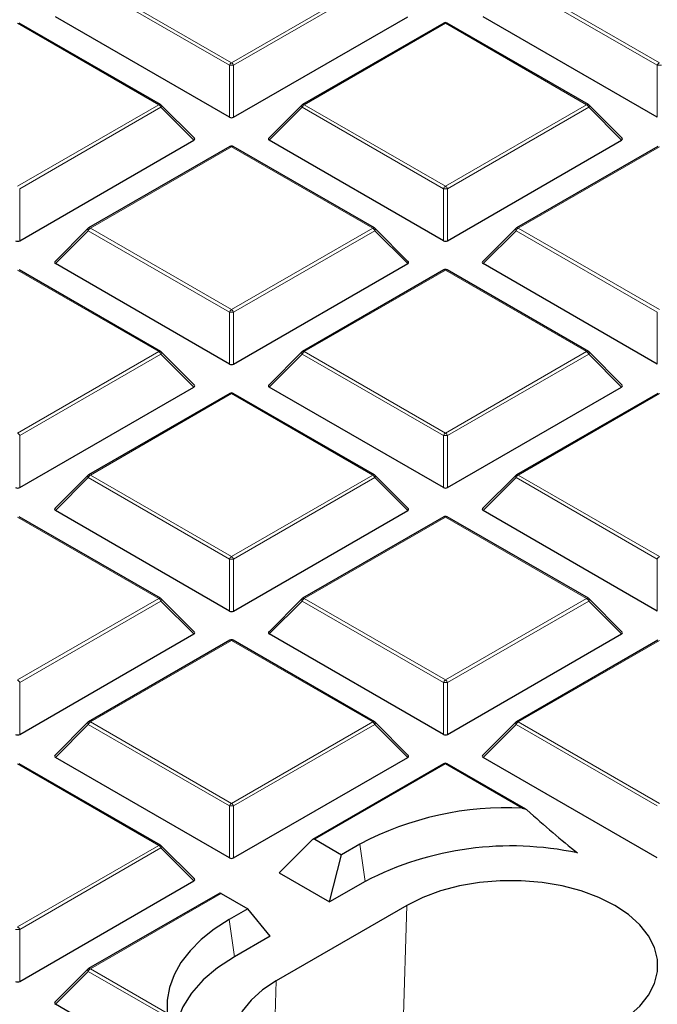
# Model space of a CAD drawing. Units: millimetres. Extents: x 0 to 420, y 0 to 297.
# Drawn here: x 306 to 317, y 202 to 219 of the extents above; entities that cross this region are included whole.
import ezdxf

# ---------------------------------------------------------------- set-up
doc = ezdxf.new("R2010")
doc.units = ezdxf.units.MM

msp = doc.modelspace()

# ---------------------------------------------------------------- linework, layer by layer
at = {"color": 8, "linetype": 'Continuous', "lineweight": 18}
for p, q in [((307.1669, 219.8918), (309.5675, 218.506)), ((309.5675, 218.506), (311.9681, 219.8918)), ((314.44, 219.8918), (316.8406, 218.506)), ((309.5325, 218.4624), (307.1319, 219.8483)), ((312.0031, 219.8483), (309.6025, 218.4624)), ((316.8056, 218.4624), (314.405, 219.8483)), ((308.3316, 217.7925), (305.931, 219.1783)), ((313.2041, 219.1783), (310.8035, 217.7925)), ((315.6047, 217.7925), (313.2041, 219.1783)), ((309.5325, 217.5793), (309.5325, 218.4624)), ((309.6025, 218.4624), (309.6025, 217.5793)), ((316.8056, 217.5793), (316.8056, 218.4624)), ((305.931, 216.4066), (308.3316, 217.7925)), ((308.3666, 217.7489), (305.966, 216.3631)), ((308.9264, 217.189), (308.3666, 217.7489)), ((310.7685, 217.7489), (310.2086, 217.189)), ((313.1691, 216.3631), (310.7685, 217.7489)), ((310.8035, 217.7925), (313.2041, 216.4066)), ((313.2041, 216.4066), (315.6047, 217.7925)), ((315.6397, 217.7489), (313.2391, 216.3631)), ((316.1995, 217.189), (315.6397, 217.7489)), ((309.5675, 217.079), (307.1669, 215.6931)), ((311.9681, 215.6931), (309.5675, 217.079)), ((316.8406, 217.079), (314.44, 215.6931)), ((305.966, 216.3631), (305.966, 215.48)), ((313.1691, 215.48), (313.1691, 216.3631)), ((313.2391, 216.3631), (313.2391, 215.48)), ((307.1669, 215.6931), (309.5675, 214.3073)), ((309.5675, 214.3073), (311.9681, 215.6931)), ((314.44, 215.6931), (316.8406, 214.3073)), ((307.1319, 215.6496), (306.5721, 215.0897)), ((309.5325, 214.2638), (307.1319, 215.6496)), ((312.0031, 215.6496), (309.6025, 214.2638)), ((312.563, 215.0897), (312.0031, 215.6496)), ((314.405, 215.6496), (313.8452, 215.0897)), ((316.8056, 214.2638), (314.405, 215.6496)), ((308.3316, 213.5938), (305.931, 214.9796)), ((313.2041, 214.9796), (310.8035, 213.5938)), ((315.6047, 213.5938), (313.2041, 214.9796)), ((309.5325, 213.3806), (309.5325, 214.2638)), ((309.6025, 214.2638), (309.6025, 213.3806)), ((316.8056, 213.3806), (316.8056, 214.2638)), ((305.931, 212.208), (308.3316, 213.5938)), ((308.3666, 213.5503), (305.966, 212.1644)), ((308.9264, 212.9903), (308.3666, 213.5503)), ((310.7685, 213.5503), (310.2086, 212.9903)), ((313.1691, 212.1644), (310.7685, 213.5503)), ((310.8035, 213.5938), (313.2041, 212.208)), ((313.2041, 212.208), (315.6047, 213.5938)), ((315.6397, 213.5503), (313.2391, 212.1644)), ((316.1995, 212.9903), (315.6397, 213.5503)), ((309.5675, 212.8803), (307.1669, 211.4945)), ((311.9681, 211.4945), (309.5675, 212.8803)), ((316.8406, 212.8803), (314.44, 211.4945)), ((305.966, 212.1644), (305.966, 211.2813)), ((313.1691, 211.2813), (313.1691, 212.1644)), ((313.2391, 212.1644), (313.2391, 211.2813)), ((307.1669, 211.4945), (309.5675, 210.1086)), ((309.5675, 210.1086), (311.9681, 211.4945)), ((314.44, 211.4945), (316.8406, 210.1086)), ((307.1319, 211.4509), (306.5721, 210.891)), ((309.5325, 210.0651), (307.1319, 211.4509)), ((312.0031, 211.4509), (309.6025, 210.0651)), ((312.563, 210.891), (312.0031, 211.4509)), ((314.405, 211.4509), (313.8452, 210.891)), ((316.8056, 210.0651), (314.405, 211.4509)), ((308.3316, 209.3951), (305.931, 210.7809)), ((313.2041, 210.7809), (310.8035, 209.3951)), ((315.6047, 209.3951), (313.2041, 210.7809)), ((309.5325, 209.182), (309.5325, 210.0651)), ((309.6025, 210.0651), (309.6025, 209.182)), ((316.8056, 209.182), (316.8056, 210.0651)), ((305.931, 208.0093), (308.3316, 209.3951)), ((308.3666, 209.3516), (305.966, 207.9658)), ((308.9264, 208.7917), (308.3666, 209.3516)), ((310.7685, 209.3516), (310.2086, 208.7917)), ((313.1691, 207.9658), (310.7685, 209.3516)), ((310.8035, 209.3951), (313.2041, 208.0093)), ((313.2041, 208.0093), (315.6047, 209.3951)), ((315.6397, 209.3516), (313.2391, 207.9658)), ((316.1995, 208.7917), (315.6397, 209.3516)), ((309.5675, 208.6816), (307.1669, 207.2958)), ((311.9681, 207.2958), (309.5675, 208.6816)), ((316.8406, 208.6816), (314.44, 207.2958)), ((305.966, 207.9658), (305.966, 207.0826)), ((313.1691, 207.0826), (313.1691, 207.9658)), ((313.2391, 207.9658), (313.2391, 207.0826)), ((307.1319, 207.2523), (306.5721, 206.6923)), ((309.5325, 205.8664), (307.1319, 207.2523)), ((307.1669, 207.2958), (309.5675, 205.91)), ((309.5675, 205.91), (311.9681, 207.2958)), ((312.0031, 207.2523), (309.6025, 205.8664)), ((312.563, 206.6923), (312.0031, 207.2523)), ((314.405, 207.2523), (313.8452, 206.6923)), ((316.8056, 205.8664), (314.405, 207.2523)), ((314.44, 207.2958), (316.8406, 205.91)), ((308.3316, 205.1964), (305.931, 206.5823)), ((313.2041, 206.5823), (310.9822, 205.2996)), ((314.5093, 205.8288), (313.2041, 206.5823)), ((309.5325, 204.9833), (309.5325, 205.8664)), ((309.6025, 205.8664), (309.6025, 204.9833)), ((305.931, 203.8106), (308.3316, 205.1964)), ((308.3666, 205.1529), (305.966, 203.7671)), ((308.9264, 204.593), (308.3666, 205.1529)), ((311.7513, 205.2187), (311.8404, 204.584)), ((309.3888, 204.3798), (307.1669, 203.0971)), ((312.4769, 201.8836), (312.5475, 204.1758)), ((309.529, 203.9358), (309.618, 203.3011)), ((305.966, 203.7671), (305.966, 202.884)), ((307.1319, 203.0536), (306.5721, 202.4937)), ((308.4824, 202.274), (307.1319, 203.0536)), ((307.1669, 203.0971), (308.4722, 202.3436)), ((310.2635, 200.8888), (310.3251, 202.8929))]:
    msp.add_line(p, q, dxfattribs=at)
at = {"color": 7, "linetype": 'Continuous', "lineweight": 25}
for p, q in [((309.5325, 217.5793), (306.5721, 219.2884)), ((309.6025, 217.5793), (312.563, 219.2884)), ((316.8056, 217.5793), (313.8452, 219.2884)), ((308.3601, 217.7953), (305.9595, 219.1811)), ((313.1755, 219.1811), (310.7749, 217.7953)), ((315.6332, 217.7953), (313.2326, 219.1811)), ((308.9355, 217.2227), (308.372, 217.7862)), ((310.7631, 217.7862), (310.1996, 217.2227)), ((316.2086, 217.2227), (315.6451, 217.7862)), ((305.966, 215.48), (308.9264, 217.189)), ((313.1691, 215.48), (310.2086, 217.189)), ((313.2391, 215.48), (316.1995, 217.189)), ((309.539, 217.0818), (307.1384, 215.696)), ((311.9967, 215.696), (309.5961, 217.0818)), ((316.8121, 217.0818), (314.4115, 215.696)), ((307.1265, 215.6869), (306.563, 215.1233)), ((312.572, 215.1233), (312.0085, 215.6869)), ((314.3996, 215.6869), (313.8361, 215.1233)), ((309.5325, 213.3806), (306.5721, 215.0897)), ((309.6025, 213.3806), (312.563, 215.0897)), ((316.8056, 213.3806), (313.8452, 215.0897)), ((308.3601, 213.5966), (305.9595, 214.9824)), ((313.1755, 214.9824), (310.7749, 213.5966)), ((315.6332, 213.5966), (313.2326, 214.9824)), ((308.9355, 213.024), (308.372, 213.5875)), ((310.7631, 213.5875), (310.1996, 213.024)), ((316.2086, 213.024), (315.6451, 213.5875)), ((305.966, 211.2813), (308.9264, 212.9903)), ((309.539, 212.8831), (307.1384, 211.4973)), ((311.9967, 211.4973), (309.5961, 212.8831)), ((313.1691, 211.2813), (310.2086, 212.9903)), ((313.2391, 211.2813), (316.1995, 212.9903)), ((316.8121, 212.8831), (314.4115, 211.4973)), ((307.1265, 211.4882), (306.563, 210.9247)), ((312.572, 210.9247), (312.0085, 211.4882)), ((314.3996, 211.4882), (313.8361, 210.9247)), ((309.5325, 209.182), (306.5721, 210.891)), ((309.6025, 209.182), (312.563, 210.891)), ((316.8056, 209.182), (313.8452, 210.891)), ((308.3601, 209.3979), (305.9595, 210.7838)), ((313.1755, 210.7838), (310.7749, 209.3979)), ((315.6332, 209.3979), (313.2326, 210.7838)), ((308.9355, 208.8253), (308.372, 209.3889)), ((310.7631, 209.3889), (310.1996, 208.8253)), ((316.2086, 208.8253), (315.6451, 209.3889)), ((305.966, 207.0826), (308.9264, 208.7917)), ((309.539, 208.6844), (307.1384, 207.2986)), ((311.9967, 207.2986), (309.5961, 208.6844)), ((313.1691, 207.0826), (310.2086, 208.7917)), ((313.2391, 207.0826), (316.1995, 208.7917)), ((316.8121, 208.6844), (314.4115, 207.2986)), ((307.1265, 207.2895), (306.563, 206.726)), ((312.572, 206.726), (312.0085, 207.2895)), ((314.3996, 207.2895), (313.8361, 206.726)), ((309.5325, 204.9833), (306.5721, 206.6923)), ((309.6025, 204.9833), (312.563, 206.6923)), ((316.8056, 204.9833), (313.8452, 206.6923)), ((308.3601, 205.1993), (305.9595, 206.5851)), ((313.1755, 206.5851), (310.9468, 205.2985)), ((314.5729, 205.8114), (313.2326, 206.5851)), ((310.9822, 205.2996), (311.4368, 205.0372)), ((308.9355, 204.6267), (308.372, 205.1902)), ((310.9355, 205.2897), (310.3756, 204.7298)), ((311.7513, 205.2187), (311.4368, 205.0372)), ((311.2343, 204.2342), (311.4368, 205.0372)), ((310.3756, 204.7298), (311.2343, 204.2342)), ((305.966, 202.884), (308.9264, 204.593)), ((311.8404, 204.584), (311.2343, 204.2342)), ((309.3671, 204.3866), (307.1384, 203.0999)), ((309.3888, 204.3798), (309.8435, 204.1173)), ((312.5475, 204.1758), (310.3251, 202.8929)), ((309.8435, 204.1173), (309.529, 203.9358)), ((310.2241, 203.651), (309.8435, 204.1173)), ((310.2241, 203.651), (309.618, 203.3011)), ((307.1265, 203.0909), (306.563, 202.5273)), ((308.7814, 201.2182), (306.5721, 202.4937))]:
    msp.add_line(p, q, dxfattribs=at)
at = {"color": 8, "linetype": 'Continuous', "lineweight": 18, "flags": 128}
for points in [[(308.3666, 217.7489), (308.3705, 217.7561), (308.3734, 217.763), (308.3752, 217.7695), (308.3758, 217.7753), (308.3752, 217.7803), (308.3734, 217.7844), (308.372, 217.7862)], [(310.7631, 217.7862), (310.7616, 217.7844), (310.7598, 217.7803), (310.7592, 217.7753), (310.7598, 217.7695), (310.7616, 217.763), (310.7645, 217.7561), (310.7685, 217.7489)], [(315.6397, 217.7489), (315.6436, 217.7561), (315.6465, 217.763), (315.6483, 217.7695), (315.6489, 217.7753), (315.6483, 217.7803), (315.6465, 217.7844), (315.6451, 217.7862)], [(307.1265, 215.6869), (307.1251, 215.6851), (307.1233, 215.681), (307.1227, 215.676), (307.1233, 215.6702), (307.1251, 215.6637), (307.128, 215.6568), (307.1319, 215.6496)], [(312.0031, 215.6496), (312.0071, 215.6568), (312.01, 215.6637), (312.0118, 215.6702), (312.0124, 215.676), (312.0118, 215.681), (312.01, 215.6851), (312.0085, 215.6869)], [(314.3996, 215.6869), (314.3982, 215.6851), (314.3964, 215.681), (314.3958, 215.676), (314.3964, 215.6702), (314.3982, 215.6637), (314.4011, 215.6568), (314.405, 215.6496)], [(308.3666, 213.5503), (308.3705, 213.5575), (308.3734, 213.5644), (308.3752, 213.5708), (308.3758, 213.5766), (308.3752, 213.5817), (308.3734, 213.5857), (308.372, 213.5875)], [(310.7631, 213.5875), (310.7616, 213.5857), (310.7598, 213.5817), (310.7592, 213.5766), (310.7598, 213.5708), (310.7616, 213.5644), (310.7645, 213.5575), (310.7685, 213.5503)], [(315.6397, 213.5503), (315.6436, 213.5575), (315.6465, 213.5644), (315.6483, 213.5708), (315.6489, 213.5766), (315.6483, 213.5817), (315.6465, 213.5857), (315.6451, 213.5875)], [(307.1265, 211.4882), (307.1251, 211.4864), (307.1233, 211.4823), (307.1227, 211.4773), (307.1233, 211.4715), (307.1251, 211.465), (307.128, 211.4581), (307.1319, 211.4509)], [(312.0031, 211.4509), (312.0071, 211.4581), (312.01, 211.465), (312.0118, 211.4715), (312.0124, 211.4773), (312.0118, 211.4823), (312.01, 211.4864), (312.0085, 211.4882)], [(314.3996, 211.4882), (314.3982, 211.4864), (314.3964, 211.4823), (314.3958, 211.4773), (314.3964, 211.4715), (314.3982, 211.465), (314.4011, 211.4581), (314.405, 211.4509)], [(308.3666, 209.3516), (308.3705, 209.3588), (308.3734, 209.3657), (308.3752, 209.3722), (308.3758, 209.378), (308.3752, 209.383), (308.3734, 209.3871), (308.372, 209.3889)], [(310.7631, 209.3889), (310.7616, 209.3871), (310.7598, 209.383), (310.7592, 209.378), (310.7598, 209.3722), (310.7616, 209.3657), (310.7645, 209.3588), (310.7685, 209.3516)], [(315.6397, 209.3516), (315.6436, 209.3588), (315.6465, 209.3657), (315.6483, 209.3722), (315.6489, 209.378), (315.6483, 209.383), (315.6465, 209.3871), (315.6451, 209.3889)], [(307.1265, 207.2895), (307.1251, 207.2877), (307.1233, 207.2836), (307.1227, 207.2786), (307.1233, 207.2728), (307.1251, 207.2664), (307.128, 207.2595), (307.1319, 207.2523)], [(312.0031, 207.2523), (312.0071, 207.2595), (312.01, 207.2664), (312.0118, 207.2728), (312.0124, 207.2786), (312.0118, 207.2836), (312.01, 207.2877), (312.0085, 207.2895)], [(314.3996, 207.2895), (314.3982, 207.2877), (314.3964, 207.2836), (314.3958, 207.2786), (314.3964, 207.2728), (314.3982, 207.2664), (314.4011, 207.2595), (314.405, 207.2523)], [(308.3666, 205.1529), (308.3705, 205.1601), (308.3734, 205.167), (308.3752, 205.1735), (308.3758, 205.1793), (308.3752, 205.1843), (308.3734, 205.1884), (308.372, 205.1902)], [(307.1265, 203.0909), (307.1251, 203.0891), (307.1233, 203.085), (307.1227, 203.08), (307.1233, 203.0742), (307.1251, 203.0677), (307.128, 203.0608), (307.1319, 203.0536)]]:
    msp.add_lwpolyline(points, dxfattribs=at)
at = {"color": 7, "linetype": 'Continuous', "lineweight": 25, "flags": 128}
for points in [[(316.083, 202.1348), (316.3166, 202.2904), (316.5094, 202.4637), (316.6576, 202.651), (316.7581, 202.8486), (316.8089, 203.0524), (316.8089, 203.2583), (316.7581, 203.4621), (316.6576, 203.6597), (316.5094, 203.847), (316.3166, 204.0202), (316.083, 204.1758), (315.8134, 204.3107), (315.5134, 204.422), (315.1889, 204.5076), (314.8467, 204.5656), (314.4936, 204.5949), (314.1369, 204.5949), (313.7838, 204.5656), (313.4416, 204.5076), (313.1171, 204.422), (312.817, 204.3107), (312.5475, 204.1758)], [(309.529, 203.9358), (309.2747, 203.7727), (309.0513, 203.5952), (308.8614, 203.4051), (308.707, 203.2046), (308.5898, 202.9959), (308.5111, 202.7813), (308.4717, 202.563), (308.4722, 202.3436)], [(309.618, 203.3011), (309.3311, 203.1136), (309.0866, 202.9071), (308.8882, 202.6846), (308.7388, 202.4498), (308.641, 202.2061), (308.596, 201.9572), (308.5988, 201.7552)], [(310.3251, 202.8929), (310.0915, 202.7373), (309.8987, 202.5641), (309.7505, 202.3768), (309.65, 202.1792), (309.5993, 201.9754), (309.5993, 201.7694), (309.65, 201.5656), (309.7505, 201.3681), (309.8987, 201.1807), (310.0915, 201.0075), (310.3251, 200.8519), (310.5947, 200.717), (310.8948, 200.6057), (311.2192, 200.5202), (311.5615, 200.4622), (311.9146, 200.4329), (312.2713, 200.4329), (312.6243, 200.4622), (312.9666, 200.5202), (313.291, 200.6057), (313.5911, 200.717), (313.8607, 200.8519)]]:
    msp.add_lwpolyline(points, dxfattribs=at)
at = {"color": 7, "linetype": 'Continuous', "lineweight": 25}
for centre, radius, start, end in [((313.2041, 219.1316), 0.0571, 60.00269, 119.99731), ((308.3316, 217.7458), 0.0571, 44.99845, 60.00269), ((310.8035, 217.7458), 0.0571, 119.99731, 135.00155), ((315.6047, 217.7458), 0.0571, 44.99845, 60.00269), ((309.5675, 217.0323), 0.0571, 60.00269, 119.99731), ((307.1669, 215.6465), 0.0571, 119.99731, 135.00155), ((311.9681, 215.6465), 0.0571, 44.99845, 60.00269), ((314.44, 215.6465), 0.0571, 119.99731, 135.00155), ((313.2041, 214.933), 0.0571, 60.00269, 119.99731), ((308.3316, 213.5471), 0.0571, 44.99845, 60.00269), ((310.8035, 213.5471), 0.0571, 119.99731, 135.00155), ((315.6047, 213.5471), 0.0571, 44.99845, 60.00269), ((309.5675, 212.8336), 0.0571, 60.00269, 119.99731), ((307.1669, 211.4478), 0.0571, 119.99731, 135.00155), ((311.9681, 211.4478), 0.0571, 44.99845, 60.00269), ((314.44, 211.4478), 0.0571, 119.99731, 135.00155), ((313.2041, 210.7343), 0.0571, 60.00269, 119.99731), ((308.3316, 209.3485), 0.0571, 44.99845, 60.00269), ((310.8035, 209.3485), 0.0571, 119.99731, 135.00155), ((315.6047, 209.3485), 0.0571, 44.99845, 60.00269), ((309.5675, 208.635), 0.0571, 60.00269, 119.99731), ((307.1669, 207.2491), 0.0571, 119.99731, 135.00155), ((311.9681, 207.2491), 0.0571, 44.99845, 60.00269), ((314.44, 207.2491), 0.0571, 119.99731, 135.00155), ((313.2041, 206.5356), 0.0571, 60.00269, 119.99731), ((314.2373, 200.5195), 5.3163, 87.06718, 117.87969), ((308.3316, 205.1498), 0.0571, 44.99845, 60.00269), ((314.3182, 199.7917), 5.395, 77.9073, 117.34076), ((307.1669, 203.0505), 0.0571, 119.99731, 135.00155)]:
    msp.add_arc(centre, radius, start, end, dxfattribs=at)
at = {"color": 8, "linetype": 'Continuous', "lineweight": 18}
for centre, radius, start, end in [((313.1873, 219.1548), 0.0289, 54.53278, 114.15676), ((313.2208, 219.1548), 0.0289, 65.84324, 125.46722), ((309.6148, 218.4321), 0.0877, 122.63797, 159.77289), ((309.5675, 217.7389), 0.7244, 87.23102, 92.76898), ((309.5202, 218.4321), 0.0877, 20.22711, 57.36203), ((316.8879, 218.4321), 0.0877, 122.63797, 159.77289), ((316.8406, 217.7389), 0.7244, 87.23102, 92.76898), ((308.3483, 217.7689), 0.0289, 65.84324, 125.46722), ((308.2843, 217.7186), 0.0877, 20.22711, 57.36203), ((310.8508, 217.7186), 0.0877, 122.63797, 159.77289), ((310.7867, 217.7689), 0.0289, 54.53278, 114.15676), ((315.6214, 217.7689), 0.0289, 65.84324, 125.46722), ((315.5574, 217.7186), 0.0877, 20.22711, 57.36203), ((309.5508, 217.0554), 0.0289, 54.53278, 114.15676), ((309.5843, 217.0554), 0.0289, 65.84324, 125.46722), ((313.2514, 216.3328), 0.0877, 122.63797, 159.77289), ((313.2041, 215.6396), 0.7244, 87.23102, 92.76898), ((313.1568, 216.3328), 0.0877, 20.22711, 57.36203), ((307.2142, 215.6193), 0.0877, 122.63797, 159.77289), ((307.1502, 215.6696), 0.0289, 54.53278, 114.15676), ((311.9849, 215.6696), 0.0289, 65.84324, 125.46722), ((311.9208, 215.6193), 0.0877, 20.22711, 57.36203), ((314.4873, 215.6193), 0.0877, 122.63797, 159.77289), ((314.4233, 215.6696), 0.0289, 54.53278, 114.15676), ((313.1873, 214.9561), 0.0289, 54.53278, 114.15676), ((313.2208, 214.9561), 0.0289, 65.84324, 125.46722), ((309.6148, 214.2334), 0.0877, 122.63797, 159.77289), ((309.5675, 213.5403), 0.7244, 87.23102, 92.76898), ((309.5202, 214.2334), 0.0877, 20.22711, 57.36203), ((308.3483, 213.5703), 0.0289, 65.84324, 125.46722), ((308.2843, 213.5199), 0.0877, 20.22711, 57.36203), ((310.8508, 213.5199), 0.0877, 122.63797, 159.77289), ((310.7867, 213.5703), 0.0289, 54.53278, 114.15676), ((315.6214, 213.5703), 0.0289, 65.84324, 125.46722), ((315.5574, 213.5199), 0.0877, 20.22711, 57.36203), ((309.5508, 212.8568), 0.0289, 54.53278, 114.15676), ((309.5843, 212.8568), 0.0289, 65.84324, 125.46722), ((305.8837, 212.1341), 0.0877, 20.22711, 57.36203), ((313.2514, 212.1341), 0.0877, 122.63797, 159.77289), ((313.2041, 211.4409), 0.7244, 87.23102, 92.76898), ((313.1568, 212.1341), 0.0877, 20.22711, 57.36203), ((307.2142, 211.4206), 0.0877, 122.63797, 159.77289), ((307.1502, 211.4709), 0.0289, 54.53278, 114.15676), ((311.9849, 211.4709), 0.0289, 65.84324, 125.46722), ((311.9208, 211.4206), 0.0877, 20.22711, 57.36203), ((314.4873, 211.4206), 0.0877, 122.63797, 159.77289), ((314.4233, 211.4709), 0.0289, 54.53278, 114.15676), ((313.1873, 210.7574), 0.0289, 54.53278, 114.15676), ((313.2208, 210.7574), 0.0289, 65.84324, 125.46722), ((309.6148, 210.0348), 0.0877, 122.63797, 159.77289), ((309.5675, 209.3416), 0.7244, 87.23102, 92.76898), ((309.5202, 210.0348), 0.0877, 20.22711, 57.36203), ((316.8879, 210.0348), 0.0877, 122.63797, 159.77289), ((308.3483, 209.3716), 0.0289, 65.84324, 125.46722), ((308.2843, 209.3213), 0.0877, 20.22711, 57.36203), ((310.8508, 209.3213), 0.0877, 122.63797, 159.77289), ((310.7867, 209.3716), 0.0289, 54.53278, 114.15676), ((315.6214, 209.3716), 0.0289, 65.84324, 125.46722), ((315.5574, 209.3213), 0.0877, 20.22711, 57.36203), ((309.5508, 208.6581), 0.0289, 54.53278, 114.15676), ((309.5843, 208.6581), 0.0289, 65.84324, 125.46722), ((305.8837, 207.9354), 0.0877, 20.22711, 57.36203), ((313.2514, 207.9354), 0.0877, 122.63797, 159.77289), ((313.1568, 207.9354), 0.0877, 20.22711, 57.36203), ((313.2041, 207.2423), 0.7244, 87.23102, 92.76898), ((307.2142, 207.2219), 0.0877, 122.63797, 159.77289), ((307.1502, 207.2723), 0.0289, 54.53278, 114.15676), ((311.9849, 207.2723), 0.0289, 65.84324, 125.46722), ((311.9208, 207.2219), 0.0877, 20.22711, 57.36203), ((314.4873, 207.2219), 0.0877, 122.63797, 159.77289), ((314.4233, 207.2723), 0.0289, 54.53278, 114.15676), ((313.1873, 206.5588), 0.0289, 54.53278, 114.15676), ((313.2208, 206.5588), 0.0289, 65.84324, 125.46722), ((309.6148, 205.8361), 0.0877, 122.63797, 159.77289), ((309.5675, 205.1429), 0.7244, 87.23102, 92.76898), ((309.5202, 205.8361), 0.0877, 20.22711, 57.36203), ((308.3483, 205.1729), 0.0289, 65.84324, 125.46722), ((308.2843, 205.1226), 0.0877, 20.22711, 57.36203), ((305.8837, 203.7368), 0.0877, 20.22711, 57.36203), ((305.931, 203.0436), 0.7244, 87.23102, 92.76898), ((307.2142, 203.0233), 0.0877, 122.63797, 159.77289), ((307.1502, 203.0736), 0.0289, 54.53278, 114.15676)]:
    msp.add_arc(centre, radius, start, end, dxfattribs=at)
at = {"color": 7, "linetype": 'Continuous', "lineweight": 25}
for centre, major_axis, ratio, start_param, end_param in [((309.5675, 217.613), (0.0571, 0), 0.7452752, 4.0533309, 5.371447), ((308.8681, 217.2092), (0.0738, 0), 0.4471651, 5.6241273, 6.9422433), ((310.2669, 217.2092), (0.0738, 0), 0.4471651, 2.4825346, 3.8006507), ((316.1412, 217.2092), (0.0738, 0), 0.4471651, 5.6241273, 6.9422433), ((305.931, 215.5136), (0.0571, 0), 0.7452752, 4.0533309, 5.371447), ((313.2041, 215.5136), (0.0571, 0), 0.7452752, 4.0533309, 5.371447), ((306.6304, 215.1099), (0.0738, 0), 0.4471651, 2.4825346, 3.8006507), ((312.5047, 215.1099), (0.0738, 0), 0.4471651, 5.6241273, 6.9422433), ((313.9035, 215.1099), (0.0738, 0), 0.4471651, 2.4825346, 3.8006507), ((309.5675, 213.4143), (0.0571, 0), 0.7452752, 4.0533309, 5.371447), ((308.8681, 213.0105), (0.0738, 0), 0.4471651, 5.6241273, 6.9422433), ((310.2669, 213.0105), (0.0738, 0), 0.4471651, 2.4825346, 3.8006507), ((316.1412, 213.0105), (0.0738, 0), 0.4471651, 5.6241273, 6.9422433), ((305.931, 211.315), (0.0571, 0), 0.7452752, 4.0533309, 5.371447), ((313.2041, 211.315), (0.0571, 0), 0.7452752, 4.0533309, 5.371447), ((306.6304, 210.9112), (0.0738, 0), 0.4471651, 2.4825346, 3.8006507), ((312.5047, 210.9112), (0.0738, 0), 0.4471651, 5.6241273, 6.9422433), ((313.9035, 210.9112), (0.0738, 0), 0.4471651, 2.4825346, 3.8006507), ((309.5675, 209.2156), (0.0571, 0), 0.7452752, 4.0533309, 5.371447), ((308.8681, 208.8119), (0.0738, 0), 0.4471651, 5.6241273, 6.9422433), ((310.2669, 208.8119), (0.0738, 0), 0.4471651, 2.4825346, 3.8006507), ((316.1412, 208.8119), (0.0738, 0), 0.4471651, 5.6241273, 6.9422433), ((305.931, 207.1163), (0.0571, 0), 0.7452752, 4.0533309, 5.371447), ((313.2041, 207.1163), (0.0571, 0), 0.7452752, 4.0533309, 5.371447), ((306.6304, 206.7125), (0.0738, 0), 0.4471651, 2.4825346, 3.8006507), ((312.5047, 206.7125), (0.0738, 0), 0.4471651, 5.6241273, 6.9422433), ((313.9035, 206.7125), (0.0738, 0), 0.4471651, 2.4825346, 3.8006507), ((313.253, 209.1116), (-4.6903, 5.2235), 0.1976173, 2.0694317, 2.2621894), ((310.9589, 205.2395), (0.0141, 0.0637), 0.6978876, 6.0660024, 7.1131999), ((309.5675, 205.017), (0.0571, 0), 0.7452752, 4.0533309, 5.371447), ((308.8681, 204.6132), (0.0738, 0), 0.4471651, 5.6241273, 6.9422433), ((309.4121, 204.3466), (0.0459, -0.0393), 0.2184431, 2.2795074, 3.0648243), ((305.931, 202.9176), (0.0571, 0), 0.7452752, 4.0533309, 5.371447), ((306.6304, 202.5139), (0.0738, 0), 0.4471651, 2.4825346, 3.8006507)]:
    msp.add_ellipse(centre, major_axis=major_axis, ratio=ratio, start_param=start_param, end_param=end_param, dxfattribs=at)
for points, knots in [([(388.2031, 190.8484), (388.2035, 190.8647), (388.2109, 191.261), (388.1838, 192.0375), (388.1183, 193.1764), (388.0026, 194.3135), (387.8434, 195.4481), (387.6389, 196.5796), (387.3896, 197.7077), (387.0955, 198.8316), (386.7567, 199.951), (386.373, 201.0651), (385.9447, 202.1735), (385.4717, 203.2754), (384.9541, 204.3703), (384.392, 205.4573), (383.7856, 206.5359), (383.1352, 207.6053), (382.4409, 208.6647), (381.7031, 209.7134), (380.9222, 210.7505), (380.0987, 211.7752), (379.233, 212.7868), (378.3257, 213.7844), (377.3776, 214.7673), (376.3893, 215.7348), (375.3615, 216.6861), (374.295, 217.6205), (373.1907, 218.5374), (372.0494, 219.4361), (370.872, 220.3162), (369.6593, 221.1769), (368.4123, 222.0178), (367.132, 222.8385), (365.8192, 223.6384), (364.4748, 224.4172), (363.0999, 225.1744), (361.6954, 225.9096), (360.2622, 226.6225), (358.8012, 227.3128), (357.3135, 227.9802), (355.7999, 228.6243), (354.2614, 229.245), (352.699, 229.8418), (351.1137, 230.4147), (349.5062, 230.9632), (347.8778, 231.4873), (346.2292, 231.9866), (344.5616, 232.461), (342.8758, 232.9103), (341.1729, 233.3343), (339.4539, 233.7328), (337.7198, 234.1056), (335.9715, 234.4526), (334.2102, 234.7737), (332.4367, 235.0686), (330.6522, 235.3373), (328.8576, 235.5797), (327.0541, 235.7957), (325.2426, 235.9851), (323.4242, 236.1479), (321.5999, 236.2841), (319.7708, 236.3935), (317.938, 236.4761), (316.1024, 236.5319), (314.2652, 236.5608), (312.4273, 236.5629), (310.59, 236.5381), (308.7541, 236.4865), (306.9208, 236.408), (305.0911, 236.3029), (303.2663, 236.1704), (301.5211, 236.0201), (300.3882, 235.9009), (299.8589, 235.8452)], [0, 0, 0, 0, 0.00057368, 0.01392098, 0.02726705, 0.04061827, 0.05398204, 0.06736555, 0.08077561, 0.09421858, 0.10770024, 0.1212257, 0.13479933, 0.14842465, 0.16210434, 0.17584017, 0.18963299, 0.20348279, 0.21738869, 0.23134905, 0.24536151, 0.25942314, 0.27353053, 0.2876799, 0.30186723, 0.31608839, 0.3303392, 0.34461557, 0.35891355, 0.3732294, 0.38755963, 0.40190105, 0.41625073, 0.4306061, 0.44496485, 0.4593249, 0.47368411, 0.48804111, 0.50239474, 0.51674407, 0.53108836, 0.54542702, 0.55975963, 0.57408589, 0.58840559, 0.60271866, 0.61702507, 0.63132488, 0.64561823, 0.65990528, 0.67418625, 0.68846138, 0.70273097, 0.71699531, 0.73125473, 0.74550959, 0.75976022, 0.77400702, 0.78825034, 0.80249058, 0.81672812, 0.83096337, 0.84519671, 0.85942856, 0.87365931, 0.88788936, 0.90211914, 0.91634903, 0.93057933, 0.94481043, 0.95904274, 0.97327666, 0.98751262, 1, 1, 1, 1]), ([(313.1995, 232.6612), (312.932, 232.6604), (312.1567, 232.6583), (310.874, 232.6348), (309.3529, 232.5821), (307.8352, 232.5029), (306.3222, 232.3979), (304.8152, 232.267), (303.3155, 232.1103), (301.8245, 231.9279), (300.3434, 231.7201), (298.8736, 231.4869), (297.4163, 231.2287), (295.9727, 230.9455), (294.5443, 230.6377), (293.1321, 230.3055), (291.7375, 229.9492), (290.3616, 229.569), (289.0057, 229.1654), (287.671, 228.7387), (286.3585, 228.2892), (285.0696, 227.8173), (283.8052, 227.3234), (282.5665, 226.808), (281.3546, 226.2714), (280.1706, 225.7142), (279.0155, 225.1367), (277.8903, 224.5396), (276.7959, 223.9232), (275.7335, 223.2882), (274.7039, 222.635), (273.708, 221.9643), (272.7468, 221.2765), (271.821, 220.5724), (270.9315, 219.8525), (270.0792, 219.1174), (269.2647, 218.3677), (268.4889, 217.6042), (267.7525, 216.8275), (267.056, 216.0383), (266.4002, 215.2373), (265.7856, 214.4253), (265.2128, 213.6029), (264.6824, 212.7709), (264.1948, 211.9301), (263.7504, 211.0813), (263.3497, 210.2253), (262.9926, 209.3628), (262.6812, 208.4945), (262.4291, 207.6861), (262.3016, 207.1655), (262.2458, 206.9377)], [0, 0, 0, 0, 0.0109023, 0.0316051, 0.0523085, 0.073012, 0.0937157, 0.1144198, 0.1351242, 0.155829, 0.1765344, 0.1972404, 0.217947, 0.2386543, 0.2593624, 0.2800715, 0.3007814, 0.3214923, 0.3422043, 0.3629173, 0.3836315, 0.4043469, 0.4250635, 0.4457813, 0.4665003, 0.4872204, 0.5079417, 0.5286641, 0.5493874, 0.5701116, 0.5908363, 0.6115615, 0.6322867, 0.6530115, 0.6737354, 0.6944579, 0.7151784, 0.7358962, 0.7566104, 0.7773202, 0.7980246, 0.8187225, 0.8394129, 0.8600948, 0.880767, 0.9014287, 0.9220791, 0.9427177, 0.9633441, 0.9839584, 1, 1, 1, 1]), ([(364.1616, 206.9456), (364.099, 207.197), (363.9636, 207.7408), (363.7012, 208.5716), (363.3861, 209.4383), (363.0257, 210.2992), (362.6218, 211.1535), (362.1743, 212.0006), (361.6837, 212.8397), (361.1504, 213.6699), (360.5749, 214.4906), (359.9576, 215.3011), (359.2992, 216.1005), (358.6001, 216.8881), (357.8611, 217.6633), (357.0827, 218.4253), (356.2658, 219.1735), (355.411, 219.9072), (354.5191, 220.6257), (353.5909, 221.3284), (352.6273, 222.0147), (351.629, 222.6841), (350.5971, 223.3358), (349.5324, 223.9694), (348.4359, 224.5843), (347.3085, 225.18), (346.1512, 225.756), (344.9651, 226.3117), (343.7512, 226.8467), (342.5106, 227.3606), (341.2444, 227.8529), (339.9537, 228.3231), (338.6395, 228.771), (337.3031, 229.196), (335.9457, 229.5979), (334.5684, 229.9763), (333.1724, 230.3308), (331.759, 230.6612), (330.3293, 230.9673), (328.8847, 231.2486), (327.4264, 231.505), (325.9556, 231.7363), (324.4737, 231.9423), (322.982, 232.1228), (321.4817, 232.2776), (319.9742, 232.4066), (318.4608, 232.5097), (316.9428, 232.5869), (315.4215, 232.6377), (314.1732, 232.6589), (313.4324, 232.6606), (313.1995, 232.6612)], [0, 0, 0, 0, 0.0177117, 0.0383034, 0.0589056, 0.079519, 0.1001443, 0.1207814, 0.1414302, 0.16209, 0.1827602, 0.2034399, 0.2241279, 0.2448234, 0.2655253, 0.2862325, 0.3069442, 0.3276594, 0.3483774, 0.3690975, 0.389819, 0.4105416, 0.4312646, 0.4519876, 0.4727105, 0.4934328, 0.5141544, 0.5348752, 0.555595, 0.5763139, 0.5970317, 0.6177484, 0.638464, 0.6591786, 0.6798921, 0.7006046, 0.7213162, 0.7420268, 0.7627365, 0.7834454, 0.8041536, 0.8248611, 0.8455679, 0.8662743, 0.8869801, 0.9076855, 0.9283906, 0.9490955, 0.9698001, 0.9905046, 1, 1, 1, 1]), ([(314.5093, 205.8288), (314.524, 205.827), (314.5503, 205.8238), (314.5767, 205.8103), (314.5875, 205.8013), (314.5895, 205.7995)], [0, 0, 0, 0, 0.5040598, 0.9055857, 1, 1, 1, 1])]:
    msp.add_open_spline(points, degree=3, knots=knots, dxfattribs=at)

doc.saveas('drawing.dxf')
